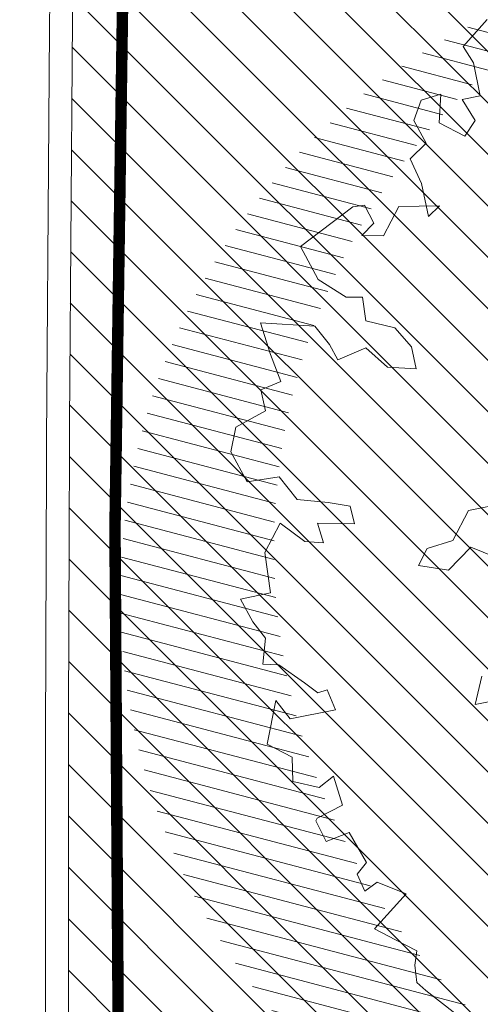
# Model space of a CAD drawing. Units: metres. Extents: x 357933 to 358047, y 6306776 to 6307013.
# Drawn here: x 357968 to 357970, y 6306901 to 6306905 of the extents above; entities that cross this region are included whole.
import ezdxf

# ---------------------------------------------------------------- set-up
doc = ezdxf.new("R2010")
doc.units = ezdxf.units.M
doc.linetypes.add('DASHED', pattern=[0.75, 0.5, -0.25])
for name, color, linetype, lineweight in [('00_arbol_dejudea', 223, 'Continuous', 15), ('00_arbol_ginkgo', 53, 'Continuous', 20), ('00_linea_soleras_solerillas', 250, 'Continuous', 18), ('03_hatch_area_verde', 64, 'Continuous', 13), ('03_hatch_PAV 1_Bal_Microvibrada', 251, 'Continuous', 13), ('A03_PAV 5 EXISTENTE', 253, 'Continuous', 18), ('ACHURADO ACERAS', 251, 'Continuous', 25)]:
    doc.layers.add(name, color=color, linetype=linetype, lineweight=lineweight)
doc.layers.add('01_mobiliario_vallas peatonales', color=251, linetype='Continuous')

# ---------------------------------------------------------------- blocks, each defined once
blk = doc.blocks.new('patagua')
at = {"layer": '00_arbol_dejudea', "lineweight": 5}
h = blk.add_hatch(dxfattribs=at)
h.set_pattern_fill('ANSI31', color=251, scale=0.025, angle=347)
h.set_pattern_definition([(31.99999999999997, (0, 0), (-0.04206234159851061, 0.06731381763241633), [])])
h.paths.add_polyline_path([(2699.949049526477, 1003.125403750505, 0.166331209258288), (2701.371639504009, 1004.243238123091, -0.231904885100831), (2699.643891781621, 1002.492121997739, -0.7147787730655619), (2696.376590677636, 1006.650188629162, 0.6235019636571218)])
at = {"layer": '00_arbol_dejudea'}
for points in [[(2696.069940414206, 1005.986914449689), (2696.083640123235, 1005.829255627849), (2696.165680651935, 1005.813347011911), (2696.291414763561, 1005.736269430871), (2696.248657227105, 1005.667169173292), (2696.35454320864, 1005.646857536785), (2696.372819729874, 1005.567245353629), (2696.253563164353, 1005.525547468635), (2696.167581089169, 1005.616524291504), (2696.128792987305, 1005.53607139244), (2696.17091512088, 1005.452055732528), (2696.279778873821, 1005.423229090138), (2696.282148514758, 1005.325314028884), (2696.393989126725, 1005.287972061593), (2696.519723238372, 1005.210894480561), (2696.518759303782, 1005.277448137792), (2696.398895223499, 1005.146349900753), (2696.446530512414, 1005.010112272531), (2696.380919642511, 1004.942577559432), (2696.37697793652, 1005.017646222556), (2696.291960252099, 1005.042069547696), (2696.262132280702, 1004.9997873336), (2696.231061232136, 1004.714989306154), (2696.389601086568, 1004.671678933326), (2696.529864419766, 1004.707980743655), (2696.578575970966, 1004.760050967124), (2696.663152499323, 1004.700435092089), (2696.772484999782, 1004.770515949346), (2696.881927923183, 1004.767373934041), (2696.966365980954, 1004.717265822306), (2696.875338049349, 1004.631287891147), (2696.748996719635, 1004.618965735839), (2696.703233820311, 1004.49466553439), (2696.629711650299, 1004.513552582078), (2696.527795262882, 1004.522511120917), (2696.355111407195, 1004.360203977564), (2696.485394442908, 1004.297457469753), (2696.601204489496, 1004.248762860982), (2696.568233459879, 1004.16078771345), (2696.648839937918, 1004.112524776578), (2696.61286354545, 1003.96934968517), (2696.675991990517, 1003.879937791089), (2696.820196573527, 1003.841170778796), (2696.900308617358, 1003.958369773997), (2697.025078497724, 1003.947845234499), (2697.12746454505, 1004.037794514329), (2697.205563527262, 1004.09695410532), (2697.273681892982, 1004.057066290551), (2697.161206334307, 1003.94129249986), (2697.241674797953, 1003.902537485789), (2697.181604971534, 1003.846496369828), (2697.049722598323, 1003.822680617377), (2697.097357887241, 1003.686442989155), (2697.241534422613, 1003.583960867599), (2697.172780494486, 1003.470733221058), (2697.281643791248, 1003.441906419164), (2697.371210240242, 1003.431814623441), (2697.445696504344, 1003.346373462337), (2697.495400950155, 1003.395605456855), (2697.629130641951, 1003.423252514688), (2697.70124726513, 1003.435726414834), (2697.719717576983, 1003.474037439761), (2697.807712417118, 1003.441099405414), (2697.701741995999, 1003.27026509844), (2697.599825449075, 1003.27922409347), (2697.71246409312, 1003.121120826301), (2697.828881813982, 1003.161826113384), (2697.907916683164, 1003.090716937889), (2698.005891980288, 1003.156826765487), (2698.013308093325, 1003.235866161582), (2698.132095455122, 1003.178656387416), (2698.097690671524, 1003.058327534635), (2698.10166026564, 1003.04697443697), (2698.198173167784, 1003.017014218678), (2698.239525157408, 1003.117475424089), (2698.385577059024, 1003.082539717175), (2698.395059352311, 1003.018964491701), (2698.471558678025, 1002.991562734803), (2698.480105084356, 1003.058256275817), (2698.603910711116, 1003.114286305918), (2698.621139017688, 1002.91008138033), (2698.717680264144, 1002.943836886994), (2698.817060811433, 1002.978585151074), (2698.856784800244, 1002.928769283635), (2698.917377701859, 1002.883064808158), (2698.969617691122, 1002.888589384071), (2699.13571151346, 1002.914810940713)], [(2698.286376668985, 1004.024959702983), (2698.208250408301, 1003.900316974045), (2698.139067422386, 1004.007143045767)], [(2697.801267660725, 1004.405608719399), (2697.696317330754, 1004.357683223878), (2697.702260885255, 1004.217515811765), (2697.59779654013, 1004.136069921198), (2697.570389321566, 1004.214454970147), (2697.621399084956, 1004.320258402992), (2697.572999289889, 1004.458682530077), (2697.657637653753, 1004.596832483403)]]:
    blk.add_lwpolyline(points, dxfattribs=at)
blk = doc.blocks.new('plazaerte')
at = {"layer": '03_hatch_area_verde'}
h = blk.add_hatch(dxfattribs=at)
h.set_pattern_fill('ANSI31', color=256, scale=0.05, angle=90, style=0)
h.set_pattern_definition([(135, (126.8589406337942, 0), (-0.1122532015133644, -0.1122532015133644), [])])
edge = h.paths.add_edge_path()
edge.add_line((2485.667294344397, 977.8548078154878), (2496.875271962622, 1009.172487576507))
edge.add_line((2496.875271962622, 1009.172487576507), (2487.163808456638, 1012.751317039653))
edge.add_arc((2618.884968735621, 992.5838847802007), 133.2561045100041, 171.2952132790745, 175.5501594040947)
edge.add_arc((2884.82734891992, 984.6072925662002), 399.2171654864587, 177.3704386017022, 180.9691650586047)
edge = h.paths.add_edge_path()
edge.add_line((2498.813910988456, 921.2788541318818), (2496.520545685211, 915.1968745539913))
edge.add_line((2496.520545685211, 915.1968745539913), (2488.099343192748, 918.3723034354047))
edge.add_line((2488.099343192748, 918.3723034354047), (2486.63395637781, 918.9248648562659))
edge.add_arc((2495.10552145908, 921.5354517416562), 8.864681540380614, 197.127139448998, 210.7780575029209)
edge.add_arc((2495.105617444887, 921.5361767094416), 8.86513500179458, 210.7817656312648, 314.1340416700996)
edge.add_arc((2495.017479299762, 921.5956834100623), 8.969244318435145, 314.2734350173975, 362.8658969318533)
edge.add_line((2503.975505728152, 922.0441320158568), (2504.144428464915, 937.8962021373658))
edge.add_line((2504.144428464915, 937.8962021373658), (2504.179131099479, 949.9676620878586))
edge.add_line((2504.179131099479, 949.9676620878586), (2495.001893714116, 925.3956230090486))
edge.add_line((2495.001893714116, 925.3956230090486), (2494.118822033861, 923.0492570025605))
edge.add_line((2494.118822033861, 923.0492570025605), (2498.813910988456, 921.2788541318818))
h.paths.add_polyline_path([(2491.847465691111, 928.9538596377735), (2494.545947100551, 936.1790394889467), (2487.801018893065, 938.6981551027881), (2491.369766012672, 948.253470063389), (2486.047796916699, 950.2411347254334), (2486.069699123675, 948.6450078181587), (2485.991759065202, 932.4854261457872), (2486.025118075701, 931.1284071401345)])
edge = h.paths.add_edge_path()
edge.add_line((2489.559557665619, 1024.710625056116), (2493.25655003204, 1023.348224301809))
edge.add_line((2493.25655003204, 1023.348224301809), (2497.099401766228, 1033.765123577484))
edge.add_line((2497.099401766228, 1033.765123577484), (2506.344825674841, 1030.354590799948))
edge.add_arc((2554.732192337663, 1018.732209260732), 49.76361125567006, 163.3480216151091, 166.4937276318606, ccw=False)
edge.add_arc((2500.634661541248, 1032.999217951104), 6.420859508715283, 359.9387322192916, 488.6782601129243)
edge.add_arc((2511.307803279616, 1021.944358596244), 21.76776574391525, 132.4277332678777, 161.8252731908142)
edge.add_arc((2607.198213110818, 995.6816497045954), 121.1673828425516, 164.1700522652407, 166.1383961919565)
at = {"layer": '03_hatch_PAV 1_Bal_Microvibrada'}
h = blk.add_hatch(dxfattribs=at)
h.set_pattern_fill('NET', color=256, scale=0.13, angle=70)
h.set_pattern_definition([(70, (126.8589406337942, 0), (-0.3878581292293837, 0.1411688141576698), []), (160, (126.8589406337942, 0), (-0.1411688141576698, -0.3878581292293837), [])])
edge = h.paths.add_edge_path()
edge.add_line((2504.093674364648, 975.9339219280839), (2490.680674296204, 980.7341691273506))
edge.add_line((2490.680674296204, 980.7341691273506), (2501.724947565657, 1011.594421103901))
edge.add_line((2501.724947565657, 1011.594421103901), (2504.497973790552, 1010.572516635062))
edge.add_line((2504.497973790552, 1010.572516635062), (2504.579109697534, 1019.759923181268))
edge.add_arc((2554.732192337611, 1018.732209260735), 50.16361125561902, 167.0150701340236, 178.8260855094927, ccw=False)
edge.add_line((2505.85130482871, 1030.003710072385), (2497.395456279062, 1033.122977390521))
edge.add_line((2497.395456279062, 1033.122977390521), (2493.691798566462, 1023.082937373625))
edge.add_line((2493.691798566462, 1023.082937373625), (2501.522144656733, 1020.195646515371))
edge.add_line((2501.522144656733, 1020.195646515371), (2497.576699359232, 1009.500157961821))
edge.add_line((2497.576699359232, 1009.500157961821), (2486.075657642064, 977.363589377788))
edge.add_line((2486.075657642064, 977.363589377788), (2486.44253363312, 950.6274416651307))
edge.add_line((2486.44253363312, 950.6274416651307), (2498.758030596636, 946.0278136574407))
edge.add_line((2498.758030596636, 946.0278136574407), (2492.140924899002, 928.3105232612929))
edge.add_line((2492.140924899002, 928.3105232612929), (2486.442188674599, 930.4389040179815))
edge.add_line((2486.442188674599, 930.4389040179815), (2486.489860375559, 928.4996557229865))
edge.add_line((2486.489860375559, 928.4996557229865), (2486.620419786695, 923.387784939408))
edge.add_arc((2526.586097254922, 922.90158558307), 39.96863476913441, 179.303007011445, 181.9618927671796)
edge.add_arc((2494.140947122437, 921.4792042351168), 7.500250574532458, 179.5869975685283, 196.578911576215)
edge.add_line((2486.952499509584, 919.3391155458216), (2496.22911381793, 915.8411318525402))
edge.add_line((2496.22911381793, 915.8411318525402), (2498.169653689906, 920.9874222646013))
edge.add_line((2498.169653689906, 920.9874222646013), (2493.474564735312, 922.7578251352799))
edge.add_line((2493.474564735312, 922.7578251352799), (2494.358557337635, 925.1021638011566))
edge.add_line((2494.358557337635, 925.1021638011566), (2503.78084100124, 950.3303139155931))
edge.add_line((2503.78084100124, 950.3303139155931), (2504.093674364648, 975.9339219280839))
edge = h.paths.add_edge_path(flags=16)
edge.add_arc((2495.102392890379, 963.5402953984519), 3.799999999999727, 0, 360)
edge = h.paths.add_edge_path(flags=16)
edge.add_line((2494.503401581137, 920.8037583736497), (2492.003401581137, 920.8037583736497))
edge.add_arc((2493.253401581137, 920.8037583736497), 1.25, 180, 360)
at = {"layer": 'A03_PAV 5 EXISTENTE', "true_color": 0x4b382f}
h = blk.add_hatch(dxfattribs=at)
h.set_pattern_fill('AR-SAND', color=39, scale=0.01, angle=342)
h.set_pattern_definition([(19.50000000000001, (126.8589406337942, 0), (0.1360198057036082, 0.470404017143086), [0, -0.38608, 0, -0.4318, 0, -0.41275]), (349.5, (126.8589406337942, 0), (0.6490331857249412, 0.5428308490825979), [0, -0.20828, 0, -0.34798, 0, -0.13335]), (309.5, (126.5618115569733, 0.09654308938262114), (0.7527225625476132, -0.2430632409718806), [0, -0.127, 0, -0.4572, 0, -0.5969]), (299.5, (126.5618115569733, 0.09654308938262114), (0.795074289113975, -0.02393353442154258), [0, -0.0635, 0, -0.29972, 0, -0.3429])])
h.paths.add_polyline_path([(2504.892001158206, 1009.894440720338), (2504.852823225748, 1005.458136172503), (2504.651086346357, 991.2616435978887), (2504.541836185704, 980.4323616515502), (2504.49825236118, 976.3201866106551), (2491.319911216041, 981.0364540266047), (2502.025641939536, 1010.950739888576)])
edge = h.paths.add_edge_path()
edge.add_arc((2618.884968735624, 992.5838847802013), 133.2561045100063, 166.3087093433874, 171.010127148879)
edge.add_line((2487.265785506765, 1013.406468561999), (2497.145630812365, 1009.765587715439))
edge.add_line((2497.145630812365, 1009.765587715439), (2500.880095655627, 1019.899381296049))
edge.add_line((2500.880095655627, 1019.899381296049), (2489.415321808758, 1024.124333632657))
h.paths.add_polyline_path([(2494.216876628862, 1012.336917921209), (2494.90844419243, 1014.213546362062), (2496.785072633283, 1013.521978798495), (2496.093505069716, 1011.645350357641)], flags=16)
h.paths.add_polyline_path([(2492.340248188008, 1013.028485484775), (2493.031815751575, 1014.905113925629), (2494.90844419243, 1014.213546362062), (2494.216876628862, 1012.336917921209)], flags=16)
h.paths.add_polyline_path([(2490.463619747155, 1013.720053048343), (2491.155187310722, 1015.596681489196), (2493.031815751575, 1014.905113925629), (2492.340248188008, 1013.028485484775)], flags=16)
h.paths.add_polyline_path([(2488.5869913063, 1014.411620611909), (2489.278558869868, 1016.288249052763), (2491.155187310722, 1015.596681489196), (2490.463619747155, 1013.720053048343)], flags=16)
h.paths.add_polyline_path([(2495.630179580576, 1018.210539614847), (2496.321747144143, 1020.087168055701), (2498.198375584996, 1019.395600492133), (2497.506808021429, 1017.51897205128)], flags=16)
h.paths.add_polyline_path([(2493.753551139721, 1018.902107178414), (2494.445118703289, 1020.778735619268), (2496.321747144143, 1020.087168055701), (2495.630179580576, 1018.210539614847)], flags=16)
h.paths.add_polyline_path([(2491.876922698868, 1019.593674741981), (2492.568490262435, 1021.470303182835), (2494.445118703289, 1020.778735619268), (2493.753551139721, 1018.902107178414)], flags=16)
h.paths.add_polyline_path([(2488.573022544842, 939.0503061522581), (2494.755873401703, 936.7411168395709), (2498.114694220155, 945.7343544495491), (2491.931843363296, 948.0435437622359)])
at = {"layer": '00_linea_soleras_solerillas'}
for points in [[(2496.556911578884, 1038.087789850597, 0.1290417814088297), (2490.530363084977, 1028.763241025864, 0.04931235516103402), (2485.930724476153, 1002.928909839467, 0.0159709655514194), (2485.574727036656, 977.4279770361812), (2485.96969581461, 948.644562894276), (2485.891753137688, 932.4844383298081), (2486.124300486082, 923.0245902480057, 0.0135060883733503), (2486.140845500885, 921.5254474735533, 0.6623488057711229), (2501.348398286512, 915.1017899507737, 0.2031169349396855), (2504.07019741738, 921.545456009829, 0.0107602004122385), (2504.073630959543, 921.8676669339886), (2504.244426933269, 937.89552560991), (2504.300761660775, 957.4918016693692), (2504.532052860015, 970.0736711799437), (2504.641830569525, 980.43130183828), (2504.751079179179, 991.2604287532852), (2504.952816951663, 1005.456984176034), (2505.079064399485, 1019.752586107459, -0.06769736281734902), (2507.155485223553, 1032.977602310153, 0.6303250052094403)], [(2485.667294344397, 977.8548078154878), (2496.875271962622, 1009.172487576507), (2487.163808456638, 1012.751317039653, 0.01856783824739669), (2486.030546301662, 1002.922735244363, 0.01570369707276494)]]:
    blk.add_lwpolyline(points, format="xyb", close=True, dxfattribs=at)
at = {"layer": '01_mobiliario_vallas peatonales', "linetype": 'DASHED', "ltscale": 10, "const_width": 0.05}
blk.add_lwpolyline([(2485.892095926148, 976.1642745978714), (2485.874683802246, 977.4330658321595), (2485.86726390428, 977.8582971019911, -0.01570170540859808), (2486.230189916927, 1002.910384862074, -0.01856186792010558), (2487.361504705922, 1012.721048359154, -0.0002871700082132091), (2487.384722628233, 1012.872113413411, -0.0009567531973386219), (2487.463328701823, 1013.375216584676, -0.02146108140574274), (2489.729475900494, 1024.564904430803, -0.007990241017515253), (2490.817382321967, 1028.675715678049, -0.128851578241496), (2496.752041334523, 1037.859706955053, -0.6273800006219195), (2506.85548125041, 1033.021470444414, 0.0674849048045864), (2504.779091593815, 1019.756990106953), (2504.735846677406, 1014.860161527763), (2504.700523218992, 1010.860317499145), (2504.692642161545, 1009.96790769579)], format="xyb", dxfattribs=at)
at = {"layer": '00_arbol_ginkgo', "rotation": 313.2725170802034}
blk.add_blockref('patagua', (-93.09578748076882, 2261.871536622), dxfattribs=at)

msp = doc.modelspace()

# ---------------------------------------------------------------- block references
at = {"color": 1}
msp.add_blockref('plazaerte', (355482.3937063677, 6305916.776095527), dxfattribs=at)

# ---------------------------------------------------------------- next in the draw order: hatches: boundary and pattern name
at = {"layer": 'ACHURADO ACERAS', "lineweight": 18}
h = msp.add_hatch(dxfattribs=at)
h.set_pattern_fill('AR-SAND', color=256, scale=0.006999999999999999, angle=61.51406376166874)
h.set_pattern_definition([(99.01406376166867, (358980.9105626108, 6305395.104060208), (-0.3064552921106116, 0.1535513077525544), [0, -0.2702559999999996, 0, -0.3022599999999996, 0, -0.2889249999999996]), (69.01406376166871, (358980.9105626108, 6305395.104060208), (-0.2909515735232499, 0.5158902899255469), [0, -0.145796, 0, -0.243586, 0, -0.09334500000000001]), (29.0140637616687, (358980.8062580313, 6305394.911842571), (0.2631965762031838, 0.4871409959776753), [0, -0.0889, 0, -0.3200399999999999, 0, -0.4178299999999999]), (19.01406376166869, (358980.8062580313, 6305394.911842571), (0.1177629049853506, 0.5442083318515173), [0, -0.04445, 0, -0.209804, 0, -0.24003])])
edge = h.paths.add_edge_path()
edge.add_line((357966.0732704907, 6306949.628807968), (357969.0610370419, 6306959.491465375))
edge.add_line((357969.0610370419, 6306959.491465376), (357968.0450012822, 6306959.672742472))
edge.add_line((357968.0450012822, 6306959.672742472), (357964.8272744897, 6306949.563508921))
edge.add_arc((358101.5373784128, 6306908.760041916), 142.669462164561, 163.3813669941432, 176.8766232153104)
edge.add_arc((359011.6006309988, 6306896.263028517), 1052.715959863947, 178.8966751081699, 179.8220124948751)
edge.add_line((357958.8897505608, 6306899.533251692), (357960.0981596978, 6306899.317652096))
edge.add_line((357960.0981596978, 6306899.317652096), (357960.2586918393, 6306916.117304389))
edge.add_arc((358105.6491889645, 6306908.150804719), 145.6085909941804, 163.4495443247145, 176.863682066107, ccw=False)
edge = h.paths.add_edge_path()
edge.add_line((357995.377535612, 6306932.563456393), (357996.5564727451, 6306932.553044952))
edge.add_arc((358082.6862821229, 6306929.894676057), 86.17082446301843, 168.3884892465309, 178.2321453992973, ccw=False)
edge.add_arc((358039.5939058292, 6306935.685504909), 42.89989356262777, 154.9613699250057, 164.3770530709715, ccw=False)
edge.add_line((358000.7256308991, 6306953.841993326), (357999.6381987616, 6306954.036008683))
edge.add_arc((358053.0752636573, 6306929.172221163), 58.93833925786574, 155.0478630976112, 161.8959458603582)
edge.add_arc((358089.5131952218, 6306929.539821809), 94.18420661807399, 169.0149211590015, 178.1602937646374)
h.paths.add_polyline_path([(357996.4994850768, 6306926.553314256), (357995.3244180086, 6306926.563691519), (357995.2871548292, 6306907.47587959), (357995.0286860961, 6306894.00772931), (357996.2673200271, 6306894.002044319), (357996.3685989226, 6306908.124449302)])

doc.saveas('drawing.dxf')
